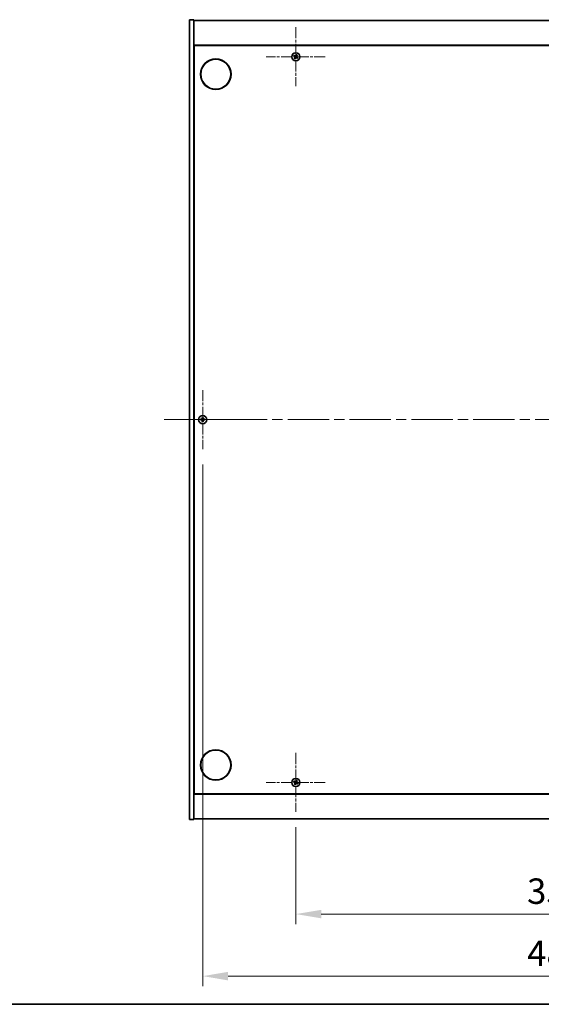
# Model space of a CAD drawing. Units: millimetres. Extents: x 0 to 12572, y 0 to 1967.
# Drawn here: x 2682 to 3040, y 0 to 677 of the extents above; entities that cross this region are included whole.
import ezdxf

# ---------------------------------------------------------------- set-up
doc = ezdxf.new("R2010")
doc.units = ezdxf.units.MM
doc.header["$LTSCALE"] = 5
doc.linetypes.add('CHAIN', pattern=[0.3543, 0.2362, -0.0295, 0.0591, -0.0295])
doc.layers.get('Defpoints').update_dxf_attribs({"lineweight": 25})
for name, color, linetype, lineweight in [('Border (ISO)', 7, 'Continuous', 35), ('Dimension (ISO)', 7, 'Continuous', 18), ('Dimension (ISO) @ 1', 7, 'Continuous', 18), ('Visible (ISO)', 7, 'Continuous', 35)]:
    doc.layers.add(name, color=color, linetype=linetype, lineweight=lineweight)
doc.layers.add('Center Mark (ISO)', color=7, linetype='Continuous', lineweight=18, true_color=0x80ffff)
doc.layers.add('Centerline (ISO)', color=7, linetype='Continuous', lineweight=18, true_color=0x80ffff)
doc.styles.add('Note Text (TK)', font='MS PGothic.ttf')
doc.dimstyles.new('Default - Method 1b (TK)', dxfattribs={"dimscale": 5, "dimtxt": 2.5, "dimasz": 2.5, "dimexe": 1, "dimexo": 1.5, "dimgap": 1, "dimtad": 1, "dimtoh": 1, "dimrnd": 1e-08, "dimdsep": 46, "dimtxsty": 'Note Text (TK)', "dimcen": 0.09, "dimdle": 5, "dimclrd": 100, "dimclre": 100, "dimclrt": 7, "dimadec": 1, "dimazin": 1, "dimtfac": 1, "dimtmove": 0, "dimatfit": 3, "dimfxl": 0, "dimtolj": 1, "dimlwd": -1, "dimlwe": -1, "dimarcsym": 0})

# ---------------------------------------------------------------- blocks, each defined once
blk = doc.blocks.new('図面枠 tk図枠')
at = {"layer": 'Border (ISO)'}
blk.add_line((14.5, 8), (405.5, 8), dxfattribs=at)
blk = doc.blocks.new('*D72')
at = {"layer": 'Defpoints', "color": 0, "transparency": 16777216}
for p in [(2871.71, 132.25), (3225.71, 132.25), (3225.71, 62.05)]:
    blk.add_point(p, dxfattribs=at)
at = {"layer": 'Dimension (ISO)', "color": 100, "transparency": 16777216}
for p, q in [((2871.71, 121.75), (2871.71, 55.05)), ((3225.71, 121.75), (3225.71, 55.05)), ((2889.21, 62.05), (3208.21, 62.05))]:
    blk.add_line(p, q, dxfattribs=at)
for points in [[(2889.21, 64.97), (2889.21, 59.14), (2871.71, 62.05)], [(3208.21, 64.97), (3208.21, 59.14), (3225.71, 62.05)]]:
    blk.add_solid(points, dxfattribs=at)
at = {"layer": 'Dimension (ISO)', "color": 7, "transparency": 16777216, "insert": (3030.66, 77.8), "char_height": 17.5, "attachment_point": 4, "style": 'Note Text (TK)'}
blk.add_mtext('\\A1;354', dxfattribs=at)
blk = doc.blocks.new('*D59')
at = {"layer": 'Defpoints', "color": 0, "transparency": 16777216}
for p in [(2807.71, 381.75), (3289.71, 381.75), (3289.71, 19.37)]:
    blk.add_point(p, dxfattribs=at)
at = {"layer": 'Dimension (ISO)', "color": 100, "transparency": 16777216}
for p, q in [((2807.71, 371.25), (2807.71, 12.37)), ((3289.71, 371.25), (3289.71, 12.37)), ((2825.21, 19.37), (3272.21, 19.37))]:
    blk.add_line(p, q, dxfattribs=at)
for points in [[(2825.21, 22.29), (2825.21, 16.45), (2807.71, 19.37)], [(3272.21, 22.29), (3272.21, 16.45), (3289.71, 19.37)]]:
    blk.add_solid(points, dxfattribs=at)
at = {"layer": 'Dimension (ISO)', "color": 7, "transparency": 16777216, "insert": (3030.71, 35.12), "char_height": 17.5, "attachment_point": 4, "style": 'Note Text (TK)'}
blk.add_mtext('\\A1;482', dxfattribs=at)

msp = doc.modelspace()

# ---------------------------------------------------------------- linework, layer by layer
at = {"layer": 'Center Mark (ISO)', "linetype": 'CHAIN', "ltscale": 6.444903}
for p, q in [((2871.709, 671.8527), (2871.709, 631.2527)), ((2892.009, 651.5527), (2851.409, 651.5527)), ((2807.709, 422.3527), (2807.709, 381.7527)), ((2828.009, 402.0527), (2787.409, 402.0527)), ((2871.709, 172.8527), (2871.709, 132.2527)), ((2892.009, 152.5527), (2851.409, 152.5527))]:
    msp.add_line(p, q, dxfattribs=at)
at = {"layer": 'Centerline (ISO)', "linetype": 'CHAIN', "ltscale": 23.990969}
msp.add_line((2781.209, 402.0527), (3316.209, 402.0527), dxfattribs=at)
at = {"layer": 'Visible (ISO)'}
for p, q in [((2798.709, 677.0527), (2801.709, 677.0527)), ((2798.709, 127.0527), (2798.709, 677.0527)), ((2801.709, 127.0527), (2801.709, 677.0527)), ((2801.709, 676.5527), (3295.709, 676.5527)), ((3295.709, 659.5527), (2801.709, 659.5527)), ((2801.959, 144.8027), (2801.959, 659.3027)), ((2801.959, 659.3027), (3295.459, 659.3027)), ((2801.959, 646.5527), (2801.709, 646.5527)), ((2801.709, 646.0527), (2801.959, 646.0527)), ((2801.709, 158.0527), (2801.959, 158.0527)), ((2801.709, 157.5527), (2801.959, 157.5527)), ((2801.709, 144.5527), (3295.709, 144.5527)), ((3295.459, 144.8027), (2801.959, 144.8027)), ((2798.709, 127.0527), (2801.709, 127.0527)), ((3295.709, 127.5527), (2801.709, 127.5527))]:
    msp.add_line(p, q, dxfattribs=at)
for centre, radius in [((2816.709, 639.5527), 10.5), ((2871.709, 651.5527), 2.8), ((2816.709, 639.5527), 10.3), ((2807.709, 402.0527), 2.8), ((2816.709, 164.5527), 10.5), ((2816.709, 164.5527), 10.3), ((2871.709, 152.5527), 2.8)]:
    msp.add_circle(centre, radius, dxfattribs=at)
for centre, radius, start, end in [((2871.709, 651.5527), 1.5, 138.8583896, 156.0846548), ((2871.709, 651.5527), 1.5, 228.8583896, 246.0846548), ((2871.709, 651.5527), 0.9327, 139.4899512, 155.4530932), ((2871.709, 651.5527), 0.9327, 229.4899512, 245.4530932), ((2871.709, 651.5527), 0.9327, 49.4899512, 65.4530932), ((2871.709, 651.5527), 1.5, 48.8583896, 66.0846548), ((2871.709, 651.5527), 0.9327, 319.4899512, 335.4530932), ((2871.709, 651.5527), 1.5, 318.8583896, 336.0846548), ((2807.709, 402.0527), 1.5, 171.3868674, 188.6131326), ((2807.709, 402.0527), 0.9327, 172.018429, 187.981571), ((2807.709, 402.0527), 1.5, 81.3868674, 98.6131326), ((2807.709, 402.0527), 1.5, 261.3868674, 278.6131326), ((2807.709, 402.0527), 0.9327, 82.018429, 97.981571), ((2807.709, 402.0527), 0.9327, 262.018429, 277.981571), ((2807.709, 402.0527), 0.9327, 352.018429, 7.981571), ((2807.709, 402.0527), 1.5, 351.3868674, 8.6131326), ((2871.709, 152.5527), 1.5, 138.8583896, 156.0846548), ((2871.709, 152.5527), 1.5, 228.8583896, 246.0846548), ((2871.709, 152.5527), 0.9327, 139.4899512, 155.4530932), ((2871.709, 152.5527), 0.9327, 229.4899512, 245.4530932), ((2871.709, 152.5527), 0.9327, 49.4899512, 65.4530932), ((2871.709, 152.5527), 1.5, 48.8583896, 66.0846548), ((2871.709, 152.5527), 0.9327, 319.4899512, 335.4530932), ((2871.709, 152.5527), 1.5, 318.8583896, 336.0846548)]:
    msp.add_arc(centre, radius, start, end, dxfattribs=at)
for centre, major_axis, start_param, end_param in [((2871.8973, 651.8429), (5.7404, -3.7252), 4.49420419, 4.64604145), ((2871.5253, 651.2596), (-5.7985, 3.634), 4.77873652, 4.93057377), ((2872.0021, 651.369), (-3.634, -5.7985), 4.77873652, 4.93057377), ((2871.4188, 651.741), (3.7252, 5.7404), 4.49420419, 4.64604145), ((2871.9992, 651.3644), (-3.7252, -5.7404), 4.49420419, 4.64604145), ((2871.8927, 651.8458), (5.7985, -3.634), 4.77873652, 4.93057377), ((2871.4159, 651.7364), (3.634, 5.7985), 4.77873652, 4.93057377), ((2871.5207, 651.2625), (-5.7404, 3.7252), 4.49420419, 4.64604145), ((2807.7117, 401.7068), (-6.843, -0.054), 4.77873652, 4.93057377), ((2807.7117, 402.3986), (6.843, -0.054), 4.49420419, 4.64604145), ((2808.0549, 402.05), (-0.054, -6.843), 4.49420419, 4.64604145), ((2808.0549, 402.0554), (0.054, -6.843), 4.77873652, 4.93057377), ((2807.3631, 402.05), (-0.054, 6.843), 4.77873652, 4.93057377), ((2807.3631, 402.0554), (0.054, 6.843), 4.49420419, 4.64604145), ((2807.7062, 401.7068), (-6.843, 0.054), 4.49420419, 4.64604145), ((2807.7062, 402.3986), (6.843, 0.054), 4.77873652, 4.93057377), ((2871.8973, 152.8429), (5.7404, -3.7252), 4.49420419, 4.64604145), ((2871.5253, 152.2596), (-5.7985, 3.634), 4.77873652, 4.93057377), ((2872.0021, 152.369), (-3.634, -5.7985), 4.77873652, 4.93057377), ((2871.4188, 152.741), (3.7252, 5.7404), 4.49420419, 4.64604145), ((2871.9992, 152.3644), (-3.7252, -5.7404), 4.49420419, 4.64604145), ((2871.8927, 152.8458), (5.7985, -3.634), 4.77873652, 4.93057377), ((2871.4159, 152.7364), (3.634, 5.7985), 4.77873652, 4.93057377), ((2871.5207, 152.2625), (-5.7404, 3.7252), 4.49420419, 4.64604145)]:
    msp.add_ellipse(centre, major_axis=major_axis, ratio=0.08715574, start_param=start_param, end_param=end_param, dxfattribs=at)
for points, weights in [([(2870.3378, 652.1608), (2870.6599, 652.0248), (2870.8606, 651.9401)], [1, 1.02813726389, 1]), ([(2870.9999, 652.1585), (2870.8385, 652.3048), (2870.5794, 652.5396)], [1, 1.02813726389, 1]), ([(2871.1031, 650.8436), (2870.9569, 650.6822), (2870.7221, 650.4231)], [1, 1.02813726371, 1]), ([(2870.8606, 651.9401), (2871.1308, 651.7821), (2871.2657, 651.703)], [1, 1.43832634333, 1.83355827399]), ([(2871.3857, 651.8912), (2871.2571, 651.9802), (2870.9999, 652.1585)], [1.83355827401, 1.43832634334, 1]), ([(2871.1009, 650.1815), (2871.2368, 650.5036), (2871.3215, 650.7043)], [1, 1.02813726379, 1]), ([(2871.3704, 651.2294), (2871.2815, 651.1008), (2871.1031, 650.8436)], [1.83355827401, 1.43832634334, 1]), ([(2871.3215, 650.7043), (2871.4796, 650.9745), (2871.5586, 651.1094)], [1, 1.43832634333, 1.83355827399]), ([(2872.0964, 652.4011), (2871.9384, 652.1309), (2871.8593, 651.996)], [1, 1.43832634333, 1.83355827399]), ([(2872.0322, 651.2142), (2872.1608, 651.1252), (2872.4181, 650.9468)], [1.83355827401, 1.43832634334, 1]), ([(2872.0475, 651.876), (2872.1365, 652.0045), (2872.3148, 652.2618)], [1.83355827401, 1.43832634334, 1]), ([(2872.3171, 652.9239), (2872.1811, 652.6018), (2872.0964, 652.4011)], [1, 1.02813726819, 1]), ([(2872.5574, 651.1652), (2872.2872, 651.3233), (2872.1523, 651.4023)], [1, 1.43832634333, 1.83355827399]), ([(2872.3148, 652.2618), (2872.4611, 652.4232), (2872.6959, 652.6823)], [1, 1.0281372637, 1]), ([(2872.4181, 650.9468), (2872.5795, 650.8006), (2872.8386, 650.5658)], [1, 1.0281372639, 1]), ([(2873.0802, 650.9446), (2872.758, 651.0805), (2872.5574, 651.1652)], [1, 1.02813726384, 1]), ([(2806.7853, 402.1822), (2806.5706, 402.2187), (2806.2259, 402.2773)], [1, 1.0281372639, 1]), ([(2806.2259, 401.828), (2806.5706, 401.8867), (2806.7853, 401.9232)], [1, 1.02813726384, 1]), ([(2807.2544, 402.1643), (2807.0981, 402.1702), (2806.7853, 402.1822)], [1.83355827401, 1.43832634334, 1]), ([(2806.7853, 401.9232), (2807.0981, 401.9352), (2807.2544, 401.9411)], [1, 1.43832634333, 1.83355827399]), ([(2807.4843, 403.5358), (2807.543, 403.1911), (2807.5795, 402.9763)], [1, 1.02813726379, 1]), ([(2807.5795, 401.129), (2807.543, 400.9143), (2807.4843, 400.5696)], [1, 1.0281372637, 1]), ([(2807.5795, 402.9763), (2807.5915, 402.6635), (2807.5974, 402.5073)], [1, 1.43832634333, 1.83355827399]), ([(2807.5974, 401.5981), (2807.5915, 401.4418), (2807.5795, 401.129)], [1.83355827401, 1.43832634334, 1]), ([(2807.8206, 402.5073), (2807.8265, 402.6635), (2807.8385, 402.9763)], [1.83355827401, 1.43832634334, 1]), ([(2807.8385, 401.129), (2807.8265, 401.4418), (2807.8206, 401.5981)], [1, 1.43832634333, 1.83355827399]), ([(2807.8385, 402.9763), (2807.875, 403.1911), (2807.9336, 403.5358)], [1, 1.02813726371, 1]), ([(2807.9336, 400.5696), (2807.875, 400.9143), (2807.8385, 401.129)], [1, 1.02813726819, 1]), ([(2808.6326, 402.1822), (2808.3198, 402.1702), (2808.1636, 402.1643)], [1, 1.43832634333, 1.83355827399]), ([(2808.1636, 401.9411), (2808.3198, 401.9352), (2808.6326, 401.9232)], [1.83355827401, 1.43832634334, 1]), ([(2809.1921, 402.2773), (2808.8474, 402.2187), (2808.6326, 402.1822)], [1, 1.02813726389, 1]), ([(2808.6326, 401.9232), (2808.8474, 401.8867), (2809.1921, 401.828)], [1, 1.02813726389, 1]), ([(2870.3378, 153.1608), (2870.6599, 153.0248), (2870.8606, 152.9401)], [1, 1.02813726389, 1]), ([(2870.9999, 153.1585), (2870.8385, 153.3048), (2870.5794, 153.5396)], [1, 1.02813726389, 1]), ([(2871.1031, 151.8436), (2870.9569, 151.6822), (2870.7221, 151.4231)], [1, 1.02813726371, 1]), ([(2870.8606, 152.9401), (2871.1308, 152.7821), (2871.2657, 152.703)], [1, 1.43832634333, 1.83355827399]), ([(2871.3857, 152.8912), (2871.2571, 152.9802), (2870.9999, 153.1585)], [1.83355827401, 1.43832634334, 1]), ([(2871.1009, 151.1815), (2871.2368, 151.5036), (2871.3215, 151.7043)], [1, 1.02813726379, 1]), ([(2871.3704, 152.2294), (2871.2815, 152.1008), (2871.1031, 151.8436)], [1.83355827401, 1.43832634334, 1]), ([(2871.3215, 151.7043), (2871.4796, 151.9745), (2871.5586, 152.1094)], [1, 1.43832634333, 1.83355827399]), ([(2872.0964, 153.4011), (2871.9384, 153.1309), (2871.8593, 152.996)], [1, 1.43832634333, 1.83355827399]), ([(2872.0322, 152.2142), (2872.1608, 152.1252), (2872.4181, 151.9468)], [1.83355827401, 1.43832634334, 1]), ([(2872.0475, 152.876), (2872.1365, 153.0045), (2872.3148, 153.2618)], [1.83355827401, 1.43832634334, 1]), ([(2872.3171, 153.9239), (2872.1811, 153.6018), (2872.0964, 153.4011)], [1, 1.02813726819, 1]), ([(2872.5574, 152.1652), (2872.2872, 152.3233), (2872.1523, 152.4023)], [1, 1.43832634333, 1.83355827399]), ([(2872.3148, 153.2618), (2872.4611, 153.4232), (2872.6959, 153.6823)], [1, 1.0281372637, 1]), ([(2872.4181, 151.9468), (2872.5795, 151.8006), (2872.8386, 151.5658)], [1, 1.0281372639, 1]), ([(2873.0802, 151.9446), (2872.758, 152.0805), (2872.5574, 152.1652)], [1, 1.02813726384, 1])]:
    msp.add_rational_spline(points, weights, degree=2, dxfattribs=at)
for points, knots in [([(2871.1928, 651.5906), (2871.2149, 651.5761), (2871.2357, 651.5561), (2871.2675, 651.5096), (2871.2786, 651.483), (2871.2896, 651.431), (2871.2904, 651.4022), (2871.2805, 651.3479), (2871.2703, 651.3223), (2871.2569, 651.3006)], [0, 0, 0, 0, 0.0079679566, 0.0079679566, 0.0159359132, 0.0159359132, 0.0239048984, 0.0239048984, 0.0315396272, 0.0315396272, 0.0315396272, 0.0315396272]), ([(2871.2657, 651.703), (2871.2985, 651.6838), (2871.3289, 651.6581), (2871.3682, 651.612), (2871.3834, 651.5899), (2871.408, 651.5414), (2871.4174, 651.5149), (2871.4287, 651.4639), (2871.4313, 651.436), (2871.4295, 651.3817), (2871.425, 651.3552), (2871.4088, 651.2968), (2871.3921, 651.2607), (2871.3704, 651.2294)], [0.1535075344, 0.1535075344, 0.1535075344, 0.1535075344, 0.1654059619, 0.1654059619, 0.1732444887, 0.1732444887, 0.1810830155, 0.1810830155, 0.1889215423, 0.1889215423, 0.1967600691, 0.1967600691, 0.2086584966, 0.2086584966, 0.2086584966, 0.2086584966]), ([(2871.8593, 651.996), (2871.8401, 651.9632), (2871.8144, 651.9328), (2871.7683, 651.8935), (2871.7462, 651.8783), (2871.6977, 651.8537), (2871.6712, 651.8443), (2871.6202, 651.833), (2871.5923, 651.8303), (2871.538, 651.8322), (2871.5115, 651.8367), (2871.4531, 651.8529), (2871.417, 651.8696), (2871.3857, 651.8912)], [0.1535075344, 0.1535075344, 0.1535075344, 0.1535075344, 0.1654059619, 0.1654059619, 0.1732444887, 0.1732444887, 0.1810830155, 0.1810830155, 0.1889215423, 0.1889215423, 0.1967600691, 0.1967600691, 0.2086584966, 0.2086584966, 0.2086584966, 0.2086584966]), ([(2871.7469, 652.0689), (2871.7324, 652.0468), (2871.7124, 652.026), (2871.6659, 651.9942), (2871.6393, 651.9831), (2871.5873, 651.972), (2871.5585, 651.9713), (2871.5042, 651.9812), (2871.4786, 651.9913), (2871.4569, 652.0048)], [0, 0, 0, 0, 0.0079681043, 0.0079681043, 0.0159362086, 0.0159362086, 0.0239050461, 0.0239050461, 0.0315396273, 0.0315396273, 0.0315396273, 0.0315396273]), ([(2871.5586, 651.1094), (2871.5778, 651.1422), (2871.6036, 651.1726), (2871.6497, 651.2119), (2871.6718, 651.2271), (2871.7203, 651.2517), (2871.7467, 651.2611), (2871.7977, 651.2724), (2871.8257, 651.275), (2871.88, 651.2732), (2871.9065, 651.2687), (2871.9649, 651.2525), (2872.001, 651.2358), (2872.0322, 651.2142)], [0.1535075344, 0.1535075344, 0.1535075344, 0.1535075344, 0.1654059619, 0.1654059619, 0.1732444887, 0.1732444887, 0.1810830155, 0.1810830155, 0.1889215423, 0.1889215423, 0.1967600691, 0.1967600691, 0.2086584966, 0.2086584966, 0.2086584966, 0.2086584966]), ([(2871.671, 651.0365), (2871.6856, 651.0586), (2871.7055, 651.0794), (2871.7521, 651.1112), (2871.7787, 651.1223), (2871.8306, 651.1333), (2871.8595, 651.1341), (2871.9138, 651.1242), (2871.9394, 651.114), (2871.9611, 651.1006)], [0, 0, 0, 0, 0.0079679566, 0.0079679566, 0.0159359132, 0.0159359132, 0.0239048984, 0.0239048984, 0.0315396272, 0.0315396272, 0.0315396272, 0.0315396272]), ([(2872.1523, 651.4023), (2872.1195, 651.4215), (2872.0891, 651.4473), (2872.0498, 651.4934), (2872.0346, 651.5155), (2872.0099, 651.564), (2872.0006, 651.5904), (2871.9893, 651.6414), (2871.9866, 651.6694), (2871.9885, 651.7237), (2871.993, 651.7502), (2872.0092, 651.8086), (2872.0259, 651.8447), (2872.0475, 651.876)], [0.1535075344, 0.1535075344, 0.1535075344, 0.1535075344, 0.1654059619, 0.1654059619, 0.1732444887, 0.1732444887, 0.1810830155, 0.1810830155, 0.1889215423, 0.1889215423, 0.1967600691, 0.1967600691, 0.2086584966, 0.2086584966, 0.2086584966, 0.2086584966]), ([(2872.2252, 651.5147), (2872.2031, 651.5293), (2872.1823, 651.5492), (2872.1504, 651.5958), (2872.1394, 651.6224), (2872.1283, 651.6743), (2872.1276, 651.7032), (2872.1375, 651.7575), (2872.1476, 651.7831), (2872.161, 651.8048)], [0, 0, 0, 0, 0.0079681043, 0.0079681043, 0.0159362086, 0.0159362086, 0.0239050461, 0.0239050461, 0.0315396273, 0.0315396273, 0.0315396273, 0.0315396273]), ([(2807.4634, 402.5083), (2807.463, 402.4818), (2807.4574, 402.4536), (2807.4353, 402.4017), (2807.4188, 402.3781), (2807.3809, 402.3408), (2807.357, 402.3247), (2807.3059, 402.3038), (2807.2789, 402.2986), (2807.2533, 402.2983)], [0, 0, 0, 0, 0.0079679566, 0.0079679566, 0.0159359132, 0.0159359132, 0.0239048984, 0.0239048984, 0.0315396272, 0.0315396272, 0.0315396272, 0.0315396272]), ([(2807.2533, 401.8071), (2807.2798, 401.8067), (2807.3081, 401.8011), (2807.3599, 401.779), (2807.3836, 401.7625), (2807.4208, 401.7246), (2807.437, 401.7007), (2807.4578, 401.6496), (2807.463, 401.6226), (2807.4634, 401.597)], [0, 0, 0, 0, 0.0079681043, 0.0079681043, 0.0159362086, 0.0159362086, 0.0239050461, 0.0239050461, 0.0315396273, 0.0315396273, 0.0315396273, 0.0315396273]), ([(2807.5974, 402.5073), (2807.5988, 402.4693), (2807.5935, 402.4298), (2807.5757, 402.3719), (2807.5653, 402.3472), (2807.5376, 402.3004), (2807.5204, 402.2782), (2807.4834, 402.2413), (2807.4613, 402.224), (2807.4145, 402.1964), (2807.3897, 402.1859), (2807.3318, 402.1682), (2807.2924, 402.1628), (2807.2544, 402.1643)], [0.1535075344, 0.1535075344, 0.1535075344, 0.1535075344, 0.1654059619, 0.1654059619, 0.1732444887, 0.1732444887, 0.1810830155, 0.1810830155, 0.1889215423, 0.1889215423, 0.1967600691, 0.1967600691, 0.2086584966, 0.2086584966, 0.2086584966, 0.2086584966]), ([(2807.2544, 401.9411), (2807.2924, 401.9425), (2807.3318, 401.9372), (2807.3897, 401.9194), (2807.4145, 401.909), (2807.4613, 401.8813), (2807.4834, 401.8641), (2807.5204, 401.8271), (2807.5376, 401.805), (2807.5653, 401.7582), (2807.5757, 401.7334), (2807.5935, 401.6755), (2807.5988, 401.6361), (2807.5974, 401.5981)], [0.1535075344, 0.1535075344, 0.1535075344, 0.1535075344, 0.1654059619, 0.1654059619, 0.1732444887, 0.1732444887, 0.1810830155, 0.1810830155, 0.1889215423, 0.1889215423, 0.1967600691, 0.1967600691, 0.2086584966, 0.2086584966, 0.2086584966, 0.2086584966]), ([(2808.1636, 402.1643), (2808.1256, 402.1628), (2808.0861, 402.1682), (2808.0282, 402.1859), (2808.0035, 402.1964), (2807.9567, 402.224), (2807.9345, 402.2413), (2807.8976, 402.2782), (2807.8803, 402.3004), (2807.8527, 402.3472), (2807.8422, 402.3719), (2807.8245, 402.4298), (2807.8191, 402.4693), (2807.8206, 402.5073)], [0.1535075344, 0.1535075344, 0.1535075344, 0.1535075344, 0.1654059619, 0.1654059619, 0.1732444887, 0.1732444887, 0.1810830155, 0.1810830155, 0.1889215423, 0.1889215423, 0.1967600691, 0.1967600691, 0.2086584966, 0.2086584966, 0.2086584966, 0.2086584966]), ([(2807.8206, 401.5981), (2807.8191, 401.6361), (2807.8245, 401.6755), (2807.8422, 401.7334), (2807.8527, 401.7582), (2807.8803, 401.805), (2807.8976, 401.8271), (2807.9345, 401.8641), (2807.9567, 401.8813), (2808.0035, 401.909), (2808.0282, 401.9194), (2808.0861, 401.9372), (2808.1256, 401.9425), (2808.1636, 401.9411)], [0.1535075344, 0.1535075344, 0.1535075344, 0.1535075344, 0.1654059619, 0.1654059619, 0.1732444887, 0.1732444887, 0.1810830155, 0.1810830155, 0.1889215423, 0.1889215423, 0.1967600691, 0.1967600691, 0.2086584966, 0.2086584966, 0.2086584966, 0.2086584966]), ([(2808.1646, 402.2983), (2808.1381, 402.2986), (2808.1099, 402.3043), (2808.058, 402.3264), (2808.0344, 402.3429), (2807.9971, 402.3807), (2807.981, 402.4046), (2807.9601, 402.4558), (2807.9549, 402.4828), (2807.9546, 402.5083)], [0, 0, 0, 0, 0.0079679566, 0.0079679566, 0.0159359132, 0.0159359132, 0.0239048984, 0.0239048984, 0.0315396272, 0.0315396272, 0.0315396272, 0.0315396272]), ([(2807.9546, 401.597), (2807.9549, 401.6235), (2807.9606, 401.6518), (2807.9827, 401.7036), (2807.9992, 401.7273), (2808.037, 401.7645), (2808.0609, 401.7807), (2808.1121, 401.8015), (2808.1391, 401.8067), (2808.1646, 401.8071)], [0, 0, 0, 0, 0.0079681043, 0.0079681043, 0.0159362086, 0.0159362086, 0.0239050461, 0.0239050461, 0.0315396273, 0.0315396273, 0.0315396273, 0.0315396273]), ([(2871.1928, 152.5906), (2871.2149, 152.5761), (2871.2357, 152.5561), (2871.2675, 152.5096), (2871.2786, 152.483), (2871.2896, 152.431), (2871.2904, 152.4022), (2871.2805, 152.3479), (2871.2703, 152.3223), (2871.2569, 152.3006)], [0, 0, 0, 0, 0.0079679566, 0.0079679566, 0.0159359132, 0.0159359132, 0.0239048984, 0.0239048984, 0.0315396272, 0.0315396272, 0.0315396272, 0.0315396272]), ([(2871.2657, 152.703), (2871.2985, 152.6838), (2871.3289, 152.6581), (2871.3682, 152.612), (2871.3834, 152.5899), (2871.408, 152.5414), (2871.4174, 152.5149), (2871.4287, 152.4639), (2871.4313, 152.436), (2871.4295, 152.3817), (2871.425, 152.3552), (2871.4088, 152.2968), (2871.3921, 152.2607), (2871.3704, 152.2294)], [0.1535075344, 0.1535075344, 0.1535075344, 0.1535075344, 0.1654059619, 0.1654059619, 0.1732444887, 0.1732444887, 0.1810830155, 0.1810830155, 0.1889215423, 0.1889215423, 0.1967600691, 0.1967600691, 0.2086584966, 0.2086584966, 0.2086584966, 0.2086584966]), ([(2871.8593, 152.996), (2871.8401, 152.9632), (2871.8144, 152.9328), (2871.7683, 152.8935), (2871.7462, 152.8783), (2871.6977, 152.8537), (2871.6712, 152.8443), (2871.6202, 152.833), (2871.5923, 152.8303), (2871.538, 152.8322), (2871.5115, 152.8367), (2871.4531, 152.8529), (2871.417, 152.8696), (2871.3857, 152.8912)], [0.1535075344, 0.1535075344, 0.1535075344, 0.1535075344, 0.1654059619, 0.1654059619, 0.1732444887, 0.1732444887, 0.1810830155, 0.1810830155, 0.1889215423, 0.1889215423, 0.1967600691, 0.1967600691, 0.2086584966, 0.2086584966, 0.2086584966, 0.2086584966]), ([(2871.7469, 153.0689), (2871.7324, 153.0468), (2871.7124, 153.026), (2871.6659, 152.9942), (2871.6393, 152.9831), (2871.5873, 152.972), (2871.5585, 152.9713), (2871.5042, 152.9812), (2871.4786, 152.9913), (2871.4569, 153.0048)], [0, 0, 0, 0, 0.0079681043, 0.0079681043, 0.0159362086, 0.0159362086, 0.0239050461, 0.0239050461, 0.0315396273, 0.0315396273, 0.0315396273, 0.0315396273]), ([(2871.5586, 152.1094), (2871.5778, 152.1422), (2871.6036, 152.1726), (2871.6497, 152.2119), (2871.6718, 152.2271), (2871.7203, 152.2517), (2871.7467, 152.2611), (2871.7977, 152.2724), (2871.8257, 152.275), (2871.88, 152.2732), (2871.9065, 152.2687), (2871.9649, 152.2525), (2872.001, 152.2358), (2872.0322, 152.2142)], [0.1535075344, 0.1535075344, 0.1535075344, 0.1535075344, 0.1654059619, 0.1654059619, 0.1732444887, 0.1732444887, 0.1810830155, 0.1810830155, 0.1889215423, 0.1889215423, 0.1967600691, 0.1967600691, 0.2086584966, 0.2086584966, 0.2086584966, 0.2086584966]), ([(2871.671, 152.0365), (2871.6856, 152.0586), (2871.7055, 152.0794), (2871.7521, 152.1112), (2871.7787, 152.1223), (2871.8306, 152.1333), (2871.8595, 152.1341), (2871.9138, 152.1242), (2871.9394, 152.114), (2871.9611, 152.1006)], [0, 0, 0, 0, 0.0079679566, 0.0079679566, 0.0159359132, 0.0159359132, 0.0239048984, 0.0239048984, 0.0315396272, 0.0315396272, 0.0315396272, 0.0315396272]), ([(2872.1523, 152.4023), (2872.1195, 152.4215), (2872.0891, 152.4473), (2872.0498, 152.4934), (2872.0346, 152.5155), (2872.0099, 152.564), (2872.0006, 152.5904), (2871.9893, 152.6414), (2871.9866, 152.6694), (2871.9885, 152.7237), (2871.993, 152.7502), (2872.0092, 152.8086), (2872.0259, 152.8447), (2872.0475, 152.876)], [0.1535075344, 0.1535075344, 0.1535075344, 0.1535075344, 0.1654059619, 0.1654059619, 0.1732444887, 0.1732444887, 0.1810830155, 0.1810830155, 0.1889215423, 0.1889215423, 0.1967600691, 0.1967600691, 0.2086584966, 0.2086584966, 0.2086584966, 0.2086584966]), ([(2872.2252, 152.5147), (2872.2031, 152.5293), (2872.1823, 152.5492), (2872.1504, 152.5958), (2872.1394, 152.6224), (2872.1283, 152.6743), (2872.1276, 152.7032), (2872.1375, 152.7575), (2872.1476, 152.7831), (2872.161, 152.8048)], [0, 0, 0, 0, 0.0079681043, 0.0079681043, 0.0159362086, 0.0159362086, 0.0239050461, 0.0239050461, 0.0315396273, 0.0315396273, 0.0315396273, 0.0315396273])]:
    msp.add_open_spline(points, degree=3, knots=knots, dxfattribs=at)

# ---------------------------------------------------------------- block references
at = {"xscale": 7, "yscale": 7, "zscale": 7}
msp.add_blockref('図面枠 tk図枠', (1863.5, -56), dxfattribs=at)

# ---------------------------------------------------------------- dimensions: what is measured, and where the dimension line sits
at = {"layer": 'Dimension (ISO) @ 1', "color": 100, "true_color": 0x00ff3f}
for base, p1, p2, picture, middle in [((3289.709, 19.3693), (2807.709, 381.7527), (3289.709, 381.7527), '*D59', (3048.709, 19.3693)), ((3225.709, 62.0541), (2871.709, 132.2527), (3225.709, 132.2527), '*D72', (3048.709, 62.0541))]:
    dim = msp.add_linear_dim(base=base, p1=p1, p2=p2, angle=180, dimstyle='Default - Method 1b (TK)', override={"dimscale": 1, "dimtxt": 17.5, "dimasz": 17.5, "dimexe": 7, "dimexo": 10.5, "dimgap": 7, "dimtoh": 0, "dimdec": 2, "dimcen": 0.63, "dimtol": 0, "dimlim": 0, "dimtp": 0, "dimtm": 0, "dimtdec": 2, "dimtix": 0, "dimtofl": 0, "dimtmove": 0, "dimatfit": 1}, dxfattribs=at)
    dim.commit()
    dim.dimension.update_dxf_attribs({"geometry": picture, "text_midpoint": middle, "dimtype": 128})

doc.saveas('drawing.dxf')
